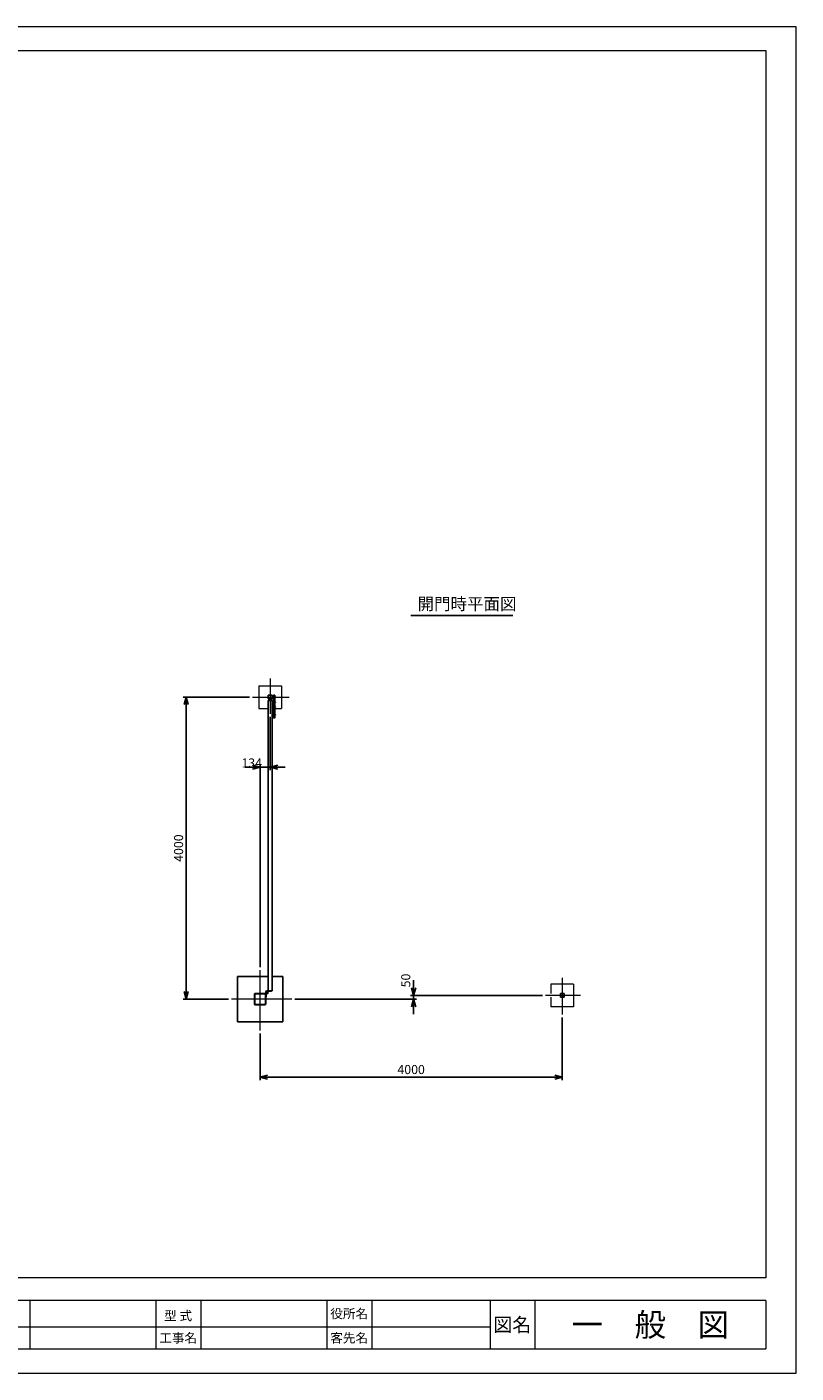
# Model space of a CAD drawing. Units: millimetres. Extents: x -3358 to 9242, y -599 to 8311.
# Drawn here: x 4153 to 9242, y -599 to 8311 of the extents above; entities that cross this region are included whole.
import ezdxf
from ezdxf.enums import TextEntityAlignment as Align

# ---------------------------------------------------------------- set-up
doc = ezdxf.new("R2010")
doc.units = ezdxf.units.MM
for name, color, linetype, lineweight in [('C-TTL', 7, 'Continuous', 20), ('C-TTL-FRAM', 7, 'Continuous', 13), ('D-STR', 1, 'Continuous', 25), ('D-STR-DIM', 7, 'Continuous', 15)]:
    doc.layers.add(name, color=color, linetype=linetype, lineweight=lineweight)
doc.layers.add('LEVEL001', color=7, linetype='Continuous')
doc.layers.add('WORK', color=241, linetype='Continuous', lineweight=9, plot=False)
doc.styles.add('ZION', font='extslim2.shx', dxfattribs={"width": 0.8, "bigfont": 'extfont2.shx'})
doc.styles.add('ＭＳ ゴシック', font='txt')
doc.dimstyles.new('１／２０', dxfattribs={"dimscale": 20, "dimtxt": 3, "dimasz": 2.5, "dimexe": 1, "dimexo": 1, "dimgap": 1, "dimtad": 1, "dimdec": 8, "dimrnd": 0.5, "dimdsep": 46, "dimtxsty": 'ZION', "dimblk": 'OPEN30', "dimcen": 1, "dimclrd": 4, "dimclre": 4, "dimclrt": 6, "dimaunit": 1, "dimadec": 3, "dimazin": 0, "dimtfac": 0.625, "dimtdec": 8, "dimtix": 1, "dimtmove": 2, "dimatfit": 3, "dimldrblk": 'OPEN30', "dimfxl": 1, "dimtvp": 1, "dimtolj": 1, "dimarcsym": 0})

# ---------------------------------------------------------------- blocks, each defined once
blk = doc.blocks.new('_Open30')
at = {"color": 0, "lineweight": -2}
for p, q in [((-1, 0.27), (0, 0)), ((0, 0), (-1, -0.27)), ((0, 0), (-1, 0))]:
    blk.add_line(p, q, dxfattribs=at)
blk = doc.blocks.new('*D60')
at = {"layer": 'D-STR-DIM', "color": 4, "lineweight": -2}
for p, q in [((7695.1, 1754), (7695.1, 1340)), ((5695.1, 1649.2), (5695.1, 1340)), ((5745.1, 1360), (7645.1, 1360))]:
    blk.add_line(p, q, dxfattribs=at)
at = {"layer": 'Defpoints', "color": 0}
for p in [(7695.1, 1774), (5695.1, 1669.2), (7695.1, 1360)]:
    blk.add_point(p, dxfattribs=at)
at = {"layer": 'D-STR-DIM', "color": 4, "lineweight": -2, "xscale": 50, "yscale": 50, "zscale": 50, "rotation": 180}
blk.add_blockref('_Open30', (5695.1, 1360), dxfattribs=at)
at = {"layer": 'D-STR-DIM', "color": 4, "lineweight": -2, "xscale": 50, "yscale": 50, "zscale": 50}
blk.add_blockref('_Open30', (7695.1, 1360), dxfattribs=at)
at = {"layer": 'D-STR-DIM', "color": 6, "insert": (6695.1, 1410), "char_height": 60, "attachment_point": 5, "style": 'ZION'}
blk.add_mtext('\\A1;4000', dxfattribs=at)
blk = doc.blocks.new('*D61')
at = {"layer": 'D-STR-DIM', "color": 4, "lineweight": -2}
for p, q in [((5625.6, 3875.6), (5186.3, 3875.6)), ((5206.3, 1925.6), (5206.3, 3825.6)), ((5486.9, 1875.6), (5186.3, 1875.6))]:
    blk.add_line(p, q, dxfattribs=at)
at = {"layer": 'Defpoints', "color": 0}
for p in [(5206.3, 3875.6), (5645.6, 3875.6), (5506.9, 1875.6)]:
    blk.add_point(p, dxfattribs=at)
at = {"layer": 'D-STR-DIM', "color": 4, "lineweight": -2, "xscale": 50, "yscale": 50, "zscale": 50}
for p, rotation in [((5206.3, 3875.6), 90), ((5206.3, 1875.6), 270)]:
    blk.add_blockref('_Open30', p, dxfattribs=dict(at, rotation=rotation))
at = {"layer": 'D-STR-DIM', "color": 6, "insert": (5156.3, 2875.6), "char_height": 60, "attachment_point": 5, "rotation": 90, "style": 'ZION'}
blk.add_mtext('\\A1;4000', dxfattribs=at)
blk = doc.blocks.new('*D62')
at = {"layer": 'D-STR-DIM', "color": 4, "lineweight": -2}
for p, q in [((5762.2, 3744.3), (5762.2, 3391.7)), ((5645.1, 3411.7), (5595.1, 3411.7)), ((5695.1, 2086.7), (5695.1, 3431.7)), ((5695.1, 3411.7), (5762.2, 3411.7)), ((5812.2, 3411.7), (5862.2, 3411.7))]:
    blk.add_line(p, q, dxfattribs=at)
at = {"layer": 'Defpoints', "color": 0}
for p in [(5762.2, 3764.3), (5762.2, 3411.7), (5695.1, 2066.7)]:
    blk.add_point(p, dxfattribs=at)
at = {"layer": 'D-STR-DIM', "color": 4, "lineweight": -2, "xscale": 50, "yscale": 50, "zscale": 50}
blk.add_blockref('_Open30', (5695.1, 3411.7), dxfattribs=at)
at = {"layer": 'D-STR-DIM', "color": 4, "lineweight": -2, "xscale": 50, "yscale": 50, "zscale": 50, "rotation": 180}
blk.add_blockref('_Open30', (5762.2, 3411.7), dxfattribs=at)
at = {"layer": 'D-STR-DIM', "color": 6, "insert": (5640.5, 3439.2), "char_height": 60, "attachment_point": 5, "style": 'ZION'}
blk.add_mtext('\\A1;134', dxfattribs=at)
blk = doc.blocks.new('*D74')
at = {"color": 4, "lineweight": -2}
for p, q in [((6711.6, 1950.6), (6711.6, 2000.6)), ((5924.9, 1875.6), (6731.6, 1875.6)), ((7563.9, 1900.6), (6691.6, 1900.6)), ((6711.6, 1900.6), (6711.6, 1875.6)), ((6711.6, 1825.6), (6711.6, 1775.6))]:
    blk.add_line(p, q, dxfattribs=at)
at = {"layer": 'Defpoints', "color": 0}
for p in [(5904.9, 1875.6), (6711.6, 1875.6), (7583.9, 1900.6)]:
    blk.add_point(p, dxfattribs=at)
at = {"color": 4, "lineweight": -2, "xscale": 50, "yscale": 50, "zscale": 50}
for p, rotation in [((6711.6, 1900.6), 270), ((6711.6, 1875.6), 90)]:
    blk.add_blockref('_Open30', p, dxfattribs=dict(at, rotation=rotation))
at = {"color": 6, "insert": (6659.4, 1999.3), "char_height": 60, "attachment_point": 5, "rotation": 90, "style": 'ZION'}
blk.add_mtext('\\A1;50', dxfattribs=at)

msp = doc.modelspace()

# ---------------------------------------------------------------- linework, layer by layer
at = {"layer": 'C-TTL', "linetype": 'Continuous'}
msp.add_lwpolyline([(9042.12178182, 8155.55517398), (9042.12178182, 30.9993168), (-3157.87821818, 30.9993168), (-3157.87821818, 8155.55517398)], close=True, dxfattribs=at)
at = {"layer": 'C-TTL-FRAM', "linetype": 'Continuous'}
for p, q in [((9042.12178182, -118.59410563), (-344.41558638, -118.59410563)), ((9042.12178182, -118.59410563), (9042.12178182, -439.64252335)), ((-344.41558638, -439.64252335), (9042.12178182, -439.64252335))]:
    msp.add_line(p, q, dxfattribs=at)
at = {"layer": 'C-TTL-FRAM'}
for p, q in [((4171.77322084, -118.59410563), (4171.77322084, -439.64252335)), ((5005.22346175, -118.59410563), (5005.22346175, -439.64252335)), ((5302.88426208, -118.59410563), (5302.88426208, -439.64252335)), ((6136.33450299, -118.59410563), (6136.33450299, -439.64252335)), ((6433.99530332, -118.59410563), (6433.99530332, -439.64252335)), ((7218.94554423, -118.59410563), (7218.94554423, -439.64252335)), ((7513.22878404, -118.59410563), (7513.22878404, -439.64252335)), ((3874.11242052, -293.15088493), (7218.94554423, -293.15088493))]:
    msp.add_line(p, q, dxfattribs=at)
at = {"layer": 'D-STR'}
for p, q in [((5749.65293489, 3863.06787338), (5749.65293489, 3888.06787338)), ((5749.65293489, 3888.06787338), (5774.65293489, 3888.06787338)), ((5749.65293489, 3863.06787338), (5774.65293489, 3863.06787338)), ((5749.65293489, 1930.06787338), (5749.65293489, 3853.06787338)), ((5749.65293489, 3853.06787338), (5774.65293489, 3853.06787338)), ((5774.65293489, 3863.06787338), (5774.65293489, 3888.06787338)), ((5774.65293489, 1930.06787338), (5774.65293489, 3853.06787338)), ((5545.12945484, 1725.59135343), (5545.12945484, 2025.59135343)), ((5749.65293489, 2025.59135343), (5545.12945484, 2025.59135343)), ((5845.12945484, 2025.59135343), (5774.65293489, 2025.59135343)), ((5845.12945484, 1913.09135343), (5845.12945484, 2025.59135343)), ((5732.62945484, 1915.85607244), (5734.87945484, 1915.85607244)), ((5732.62945484, 1890.85607244), (5732.62945484, 1915.85607244)), ((5732.62945484, 1890.85607244), (5734.87945484, 1890.85607244)), ((5734.87945484, 1890.85607244), (5734.87945484, 1915.85607244)), ((5741.15293489, 1921.59135343), (5741.15293489, 1906.49698725)), ((5746.88821589, 1927.81787338), (5746.88821589, 1930.06787338)), ((5746.88821589, 1930.06787338), (5774.65293489, 1930.06787338)), ((5746.88821589, 1927.81787338), (5771.88821589, 1927.81787338)), ((5771.88821589, 1927.81787338), (5771.88821589, 1930.06787338)), ((5845.12945484, 1725.59135343), (5845.12945484, 1913.09135343)), ((7682.62945484, 1913.09135343), (7707.62945484, 1913.09135343)), ((7682.62945484, 1913.09135343), (7682.62945484, 1888.09135343)), ((7682.62945484, 1888.09135343), (7707.62945484, 1888.09135343)), ((7707.62945484, 1913.09135343), (7707.62945484, 1888.09135343)), ((5845.12945484, 1725.59135343), (5545.12945484, 1725.59135343))]:
    msp.add_line(p, q, dxfattribs=at)
for points in [[(5728.12945484, 1838.09135343, 0.4142135624), (5732.62945484, 1842.59135343), (5732.62945484, 1908.59135343, 0.4142135624), (5728.12945484, 1913.09135343), (5662.12945484, 1913.09135343, 0.4142135624), (5657.62945484, 1908.59135343), (5657.62945484, 1842.59135343, 0.4142135624), (5662.12945484, 1838.09135343)], [(5728.12945484, 1840.34135343, 0.4142135624), (5730.37945484, 1842.59135343), (5730.37945484, 1908.59135343, 0.4142135624), (5728.12945484, 1910.84135343), (5662.12945484, 1910.84135343, 0.4142135624), (5659.87945484, 1908.59135343), (5659.87945484, 1842.59135343, 0.4142135624), (5662.12945484, 1840.34135343)]]:
    msp.add_lwpolyline(points, format="xyb", close=True, dxfattribs=at)
for radius in [8.5, 6.9]:
    msp.add_circle((5741.15293489, 1921.59135343), radius, dxfattribs=at)
at = {"layer": 'D-STR-DIM', "color": 1}
for p, q in [((5687.15293489, 3950.56787338), (5687.15293489, 3800.56787338)), ((5687.15293489, 3950.56787338), (5837.15293489, 3950.56787338)), ((5837.15293489, 3950.56787338), (5837.15293489, 3800.56787338)), ((5687.15293489, 3800.56787338), (5749.65293489, 3800.56787338)), ((5774.65293489, 3800.56787338), (5837.15293489, 3800.56787338)), ((7770.12945484, 1975.59135343), (7620.12945484, 1975.59135343)), ((7620.12945484, 1975.59135343), (7620.12945484, 1913.09135343)), ((7770.12945484, 1975.59135343), (7770.12945484, 1825.59135343)), ((7620.12945484, 1888.09135343), (7620.12945484, 1825.59135343)), ((7770.12945484, 1825.59135343), (7620.12945484, 1825.59135343))]:
    msp.add_line(p, q, dxfattribs=at)
at = {"layer": 'D-STR-DIM'}
for p, q in [((5762.15293489, 3997.11950011), (5762.15293489, 3764.32714397)), ((5645.64754115, 3875.56787338), (5888.78925934, 3875.56787338)), ((5695.12945484, 1669.21013135), (5695.12945484, 2066.66275646)), ((7695.12945484, 2017.09674718), (7695.12945484, 1773.95502899)), ((5904.92717363, 1875.59135343), (5506.93746947, 1875.59135343)), ((7816.68108157, 1900.59135343), (7583.88872544, 1900.59135343))]:
    msp.add_line(p, q, dxfattribs=at)
at = {"layer": 'LEVEL001', "color": 7, "linetype": 'Continuous'}
for p, q in [((7368.61997818, 4414.30568037), (6694.14376687, 4414.30568037)), ((5785.0081595, 3875.56787338), (5785.0081595, 3875.56775131)), ((5785.0081595, 3839.76782455), (5785.0081595, 3810.61792221)), ((5793.0081595, 3875.56775131), (5793.0081595, 3875.56787338)), ((5793.0081595, 3810.61792221), (5793.0081595, 3839.76782455)), ((5785.0081595, 3809.01782455), (5785.0081595, 3756.99292221)), ((5793.0081595, 3756.99292221), (5793.0081595, 3809.01782455))]:
    msp.add_line(p, q, dxfattribs=at)
at = {"layer": 'LEVEL001', "color": 7}
for p, q in [((5785.0081595, 3874.76782455), (5785.0081595, 3841.36792221)), ((5793.0081595, 3841.36792221), (5793.0081595, 3874.76782455))]:
    msp.add_line(p, q, dxfattribs=at)
at = {"layer": 'LEVEL001', "color": 7, "linetype": 'Continuous'}
for points in [[(5797.65293489, 3874.76782455), (5797.65293489, 3876.36792221), (5774.65293489, 3876.36792221), (5774.65293489, 3874.76782455), (5797.65293489, 3874.76782455)], [(5797.65293489, 3839.76782455), (5797.65293489, 3841.36792221), (5774.65293489, 3841.36792221), (5774.65293489, 3839.76782455), (5797.65293489, 3839.76782455)], [(5793.0081595, 3876.36792221), (5793.0081595, 3886.91797104), (5785.0081595, 3886.91797104), (5785.0081595, 3876.36792221)], [(5797.65293489, 3809.01782455), (5797.65293489, 3810.61792221), (5774.65293489, 3810.61792221), (5774.65293489, 3809.01782455), (5797.65293489, 3809.01782455)], [(5797.65293489, 3755.39282455), (5797.65293489, 3756.99292221), (5774.65293489, 3756.99292221), (5774.65293489, 3755.39282455), (5797.65293489, 3755.39282455)], [(5785.0081595, 3755.39282455), (5785.0081595, 3736.91797104), (5793.0081595, 3736.91797104), (5793.0081595, 3755.39282455)]]:
    msp.add_lwpolyline(points, dxfattribs=at)
at = {"layer": 'WORK'}
msp.add_lwpolyline([(-3357.87821818, -599.10499424), (9242.12178182, -599.10499424), (9242.12178182, 8310.89500576), (-3357.87821818, 8310.89500576)], close=True, dxfattribs=at)

# ---------------------------------------------------------------- texts
at = {"layer": 'C-TTL-FRAM', "style": 'ＭＳ ゴシック'}
for s, height, p in [('役所名', 61.155715242, (6285.16490316, -205.87249528)), ('型 式', 61.155715242, (5153.20867495, -219.67415355)), ('図名', 91.733572863, (7364.39838388, -279.11831449)), ('一\u3000般\u3000図', 152.889288105, (8277.67528293, -279.11831449)), ('工事名', 61.155715242, (5154.05386192, -366.39670414)), ('客先名', 61.155715242, (6285.16490316, -366.39670414))]:
    msp.add_text(s, height=height, dxfattribs=at).set_placement(p, align=Align.MIDDLE_CENTER)
at = {"layer": 'LEVEL001', "color": 1, "style": 'ZION'}
msp.add_text('開門時平面図', height=80, dxfattribs=at).set_placement((6737.47812683, 4452.14509771))

# ---------------------------------------------------------------- dimensions: what is measured, and where the dimension line sits
dim = msp.add_linear_dim(base=(6711.63101607, 1875.59135343), p1=(7583.88872544, 1900.59135343), p2=(5904.92717363, 1875.59135343), angle=90, text='50', dimstyle='１／２０')
dim.commit()
dim.dimension.update_dxf_attribs({"geometry": '*D74', "text_midpoint": (6659.39964319, 1999.25639975), "dimtype": 160})
at = {"layer": 'D-STR-DIM'}
dim = msp.add_linear_dim(base=(5206.28229817, 3875.56787338), p1=(5506.93746947, 1875.59135343), p2=(5645.64754115, 3875.56787338), angle=90, text='4000', dimstyle='１／２０', dxfattribs=at)
dim.commit()
dim.dimension.update_dxf_attribs({"geometry": '*D61', "text_midpoint": (5156.28229817, 2875.5796134)})
dim = msp.add_linear_dim(base=(5762.15293489, 3411.6878265), p1=(5695.12945484, 2066.66275646), p2=(5762.15293489, 3764.32714397), text='134', dimstyle='１／２０', dxfattribs=at)
dim.commit()
dim.dimension.update_dxf_attribs({"geometry": '*D62', "text_midpoint": (5640.49839179, 3439.1878265), "dimtype": 160})
dim = msp.add_linear_dim(base=(7695.12945484, 1359.9732531), p1=(5695.12945484, 1669.21013135), p2=(7695.12945484, 1773.95502899), text='4000', dimstyle='１／２０', dxfattribs=at)
dim.commit()
dim.dimension.update_dxf_attribs({"geometry": '*D60', "text_midpoint": (6695.12945484, 1409.9732531)})

doc.saveas('drawing.dxf')
